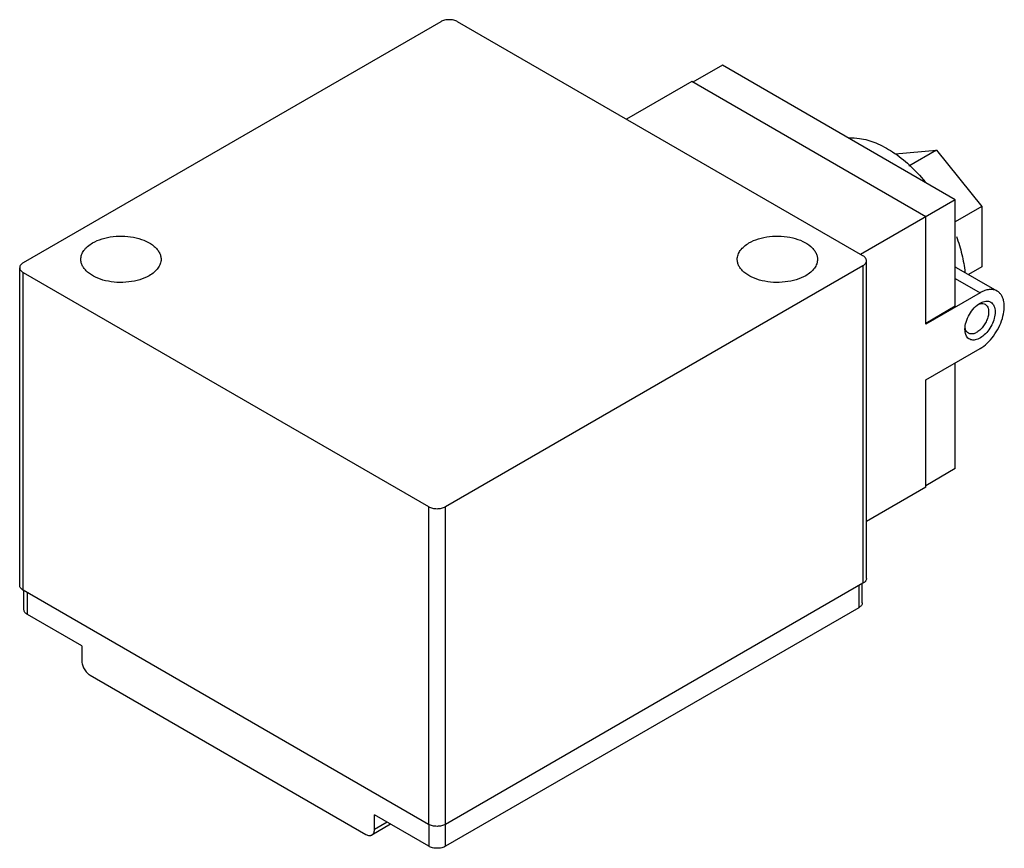
# Model space of a CAD drawing. Units: millimetres. Extents: x 22 to 168, y 71 to 194.
import ezdxf

# ---------------------------------------------------------------- set-up
doc = ezdxf.new("R2010")
doc.units = ezdxf.units.MM
doc.header["$LTSCALE"] = 17.23695
doc.layers.get('0').update_dxf_attribs({"linetype": 'CONTINUOUS'})

msp = doc.modelspace()

# ---------------------------------------------------------------- linework, layer by layer
at = {"color": 7}
for p, q in [((84.33, 193.9), (22.19, 158.02)), ((147.19, 159.06), (86.85, 193.9)), ((126.27, 187.42), (121.87, 184.88)), ((160.93, 167.4), (126.27, 187.42)), ((121.69, 184.98), (111.99, 179.38)), ((156.53, 164.86), (121.69, 184.98)), ((152, 174.23), (158.15, 174.78)), ((158.15, 174.78), (154.02, 172.39)), ((158.15, 174.78), (164.89, 166.4)), ((160.93, 167.4), (146.84, 159.26)), ((160.93, 151.54), (160.93, 167.4)), ((164.89, 166.4), (160.93, 164.12)), ((164.89, 166.4), (164.89, 157.42)), ((156.53, 148.89), (156.53, 164.86)), ((147.72, 111.04), (147.72, 158.33)), ((21.67, 110.01), (21.67, 157.29)), ((85.05, 121.73), (147.19, 157.6)), ((147.19, 157.6), (147.19, 110.32)), ((167.16, 153.81), (161.13, 157.29)), ((164.89, 157.42), (162.9, 156.27)), ((22.19, 109.28), (22.19, 156.57)), ((22.19, 156.57), (82.54, 121.73)), ((160.93, 155.69), (164.62, 153.56)), ((164.62, 153.56), (156.53, 148.89)), ((160.93, 151.54), (156.53, 149)), ((156.53, 140.6), (164.62, 145.26)), ((160.93, 127.38), (160.93, 143.14)), ((156.53, 124.63), (156.53, 140.6)), ((160.93, 127.38), (156.53, 124.84)), ((156.53, 124.63), (147.72, 119.54)), ((82.54, 121.73), (82.54, 74.44)), ((85.05, 74.44), (85.05, 121.73)), ((147.19, 110.32), (85.05, 74.44)), ((146.56, 109.95), (146.56, 106.68)), ((147.08, 107.41), (147.08, 110.25)), ((82.54, 74.44), (22.19, 109.28)), ((22.31, 106.38), (22.31, 109.21)), ((22.83, 105.66), (22.83, 108.91)), ((30.91, 100.99), (22.83, 105.66)), ((146.56, 106.68), (85.06, 71.18)), ((30.91, 100.99), (30.91, 98.82)), ((32.16, 96.64), (73.21, 72.94)), ((82.55, 71.18), (74.47, 75.84)), ((74.47, 73.67), (74.47, 75.84)), ((76.35, 74.75), (74.47, 73.67)), ((76.88, 74.45), (74.1, 72.85)), ((82.55, 74.44), (82.55, 71.18)), ((85.06, 71.18), (85.06, 74.44))]:
    msp.add_line(p, q, dxfattribs=at)
msp.add_arc((159.86, 155.09), 2.54, 60.0028, 64.8785, dxfattribs=at)
for points, knots in [([(86.85, 193.9), (86.67, 194), (86.25, 194.15), (85.59, 194.22), (84.93, 194.15), (84.51, 194), (84.33, 193.9)], [0, 0, 0, 0, 0.237253, 0.500001, 0.762748, 1, 1, 1, 1]), ([(145.13, 176.6), (145.64, 176.63), (147, 176.57), (149.23, 175.91), (150.81, 175.04), (151.6, 174.52)], [0, 0, 0, 0, 0.220935, 0.587124, 1, 1, 1, 1]), ([(151.6, 174.52), (152.49, 173.94), (154.21, 172.57), (155.71, 170.96), (156.43, 170.09)], [0, 0, 0, 0, 0.4821, 1, 1, 1, 1]), ([(32.52, 160.97), (32.96, 161.23), (33.96, 161.64), (35.59, 161.97), (37.31, 162.02), (38.99, 161.78), (40.49, 161.28), (41.53, 160.65), (42.14, 160.04), (42.46, 159.56), (42.66, 159.06), (42.71, 158.71), (42.71, 158.54)], [0, 0, 0, 0, 0.128692, 0.270277, 0.417434, 0.561779, 0.69545, 0.812713, 0.864679, 0.912511, 0.95714, 1, 1, 1, 1]), ([(130.22, 160.97), (130.66, 161.23), (131.66, 161.64), (133.3, 161.97), (135.02, 162.02), (136.7, 161.78), (138.19, 161.28), (139.23, 160.65), (139.84, 160.04), (140.17, 159.56), (140.37, 159.06), (140.41, 158.71), (140.41, 158.54)], [0, 0, 0, 0, 0.128692, 0.270277, 0.417434, 0.561779, 0.69545, 0.812713, 0.864679, 0.912511, 0.95714, 1, 1, 1, 1]), ([(161.09, 161.94), (161.41, 161.06), (161.95, 159.3), (162.27, 157.49), (162.36, 156.61)], [0, 0, 0, 0, 0.514127, 1, 1, 1, 1]), ([(30.77, 158.54), (30.77, 158.76), (30.85, 159.24), (31.21, 159.9), (31.78, 160.5), (32.26, 160.82), (32.52, 160.97)], [0, 0, 0, 0, 0.21778, 0.450924, 0.710259, 1, 1, 1, 1]), ([(128.47, 158.54), (128.47, 158.76), (128.56, 159.24), (128.92, 159.9), (129.49, 160.5), (129.96, 160.82), (130.22, 160.97)], [0, 0, 0, 0, 0.21778, 0.450924, 0.710259, 1, 1, 1, 1]), ([(40.96, 156.1), (40.52, 155.85), (39.52, 155.43), (37.89, 155.11), (36.16, 155.06), (34.48, 155.29), (32.99, 155.79), (31.95, 156.43), (31.34, 157.04), (31.01, 157.52), (30.81, 158.02), (30.77, 158.37), (30.77, 158.54)], [0, 0, 0, 0, 0.128692, 0.270277, 0.417434, 0.561779, 0.69545, 0.812713, 0.864679, 0.912511, 0.95714, 1, 1, 1, 1]), ([(42.71, 158.54), (42.71, 158.31), (42.62, 157.84), (42.26, 157.18), (41.7, 156.58), (41.22, 156.25), (40.96, 156.1)], [0, 0, 0, 0, 0.21778, 0.450924, 0.710259, 1, 1, 1, 1]), ([(138.66, 156.1), (138.22, 155.85), (137.22, 155.43), (135.59, 155.11), (133.87, 155.06), (132.19, 155.29), (130.69, 155.79), (129.65, 156.43), (129.04, 157.04), (128.72, 157.52), (128.52, 158.02), (128.47, 158.37), (128.47, 158.54)], [0, 0, 0, 0, 0.128692, 0.270277, 0.417434, 0.561779, 0.69545, 0.812713, 0.864679, 0.912511, 0.95714, 1, 1, 1, 1]), ([(140.41, 158.54), (140.41, 158.31), (140.33, 157.84), (139.97, 157.18), (139.4, 156.58), (138.93, 156.25), (138.66, 156.1)], [0, 0, 0, 0, 0.21778, 0.450924, 0.710259, 1, 1, 1, 1]), ([(147.72, 158.33), (147.72, 158.4), (147.69, 158.54), (147.58, 158.74), (147.41, 158.91), (147.27, 159.01), (147.19, 159.06)], [0, 0, 0, 0, 0.217743, 0.450881, 0.710458, 1, 1, 1, 1]), ([(147.19, 157.6), (147.27, 157.65), (147.41, 157.75), (147.58, 157.92), (147.69, 158.12), (147.72, 158.26), (147.72, 158.33)], [0, 0, 0, 0, 0.289542, 0.549119, 0.782256, 1, 1, 1, 1]), ([(22.19, 158.02), (22.11, 157.97), (21.97, 157.88), (21.8, 157.7), (21.69, 157.5), (21.67, 157.36), (21.67, 157.29)], [0, 0, 0, 0, 0.289542, 0.549119, 0.782256, 1, 1, 1, 1]), ([(21.67, 157.29), (21.67, 157.22), (21.69, 157.08), (21.8, 156.89), (21.97, 156.71), (22.11, 156.61), (22.19, 156.57)], [0, 0, 0, 0, 0.217743, 0.450881, 0.710458, 1, 1, 1, 1]), ([(167.16, 153.81), (166.99, 153.91), (166.6, 154.05), (165.96, 154.06), (165.28, 153.9), (164.84, 153.69), (164.62, 153.56)], [0, 0, 0, 0, 0.21778, 0.450924, 0.71026, 1, 1, 1, 1]), ([(164.62, 145.26), (164.99, 145.48), (165.72, 146.04), (166.66, 147.11), (167.43, 148.36), (167.97, 149.69), (168.23, 151.01), (168.21, 152.04), (168.02, 152.75), (167.8, 153.2), (167.52, 153.56), (167.28, 153.74), (167.16, 153.81)], [0, 0, 0, 0, 0.128694, 0.270279, 0.417434, 0.561778, 0.695448, 0.812712, 0.864678, 0.91251, 0.95714, 1, 1, 1, 1]), ([(162.37, 148.12), (162.37, 148.48), (162.51, 149.26), (162.99, 150.35), (163.69, 151.31), (164.3, 151.82), (164.62, 152)], [0, 0, 0, 0, 0.237256, 0.500008, 0.762782, 1, 1, 1, 1]), ([(164.38, 151.85), (164.4, 151.86), (164.49, 151.89), (164.57, 151.92), (164.64, 151.93)], [0, 0, 0, 0, 0.25825, 1, 1, 1, 1]), ([(164.62, 152), (164.76, 152.08), (165.03, 152.22), (165.46, 152.32), (165.86, 152.31), (166.21, 152.18), (166.5, 151.94), (166.71, 151.59), (166.84, 151.17), (166.86, 150.87), (166.86, 150.71)], [0, 0, 0, 0, 0.144897, 0.274523, 0.391106, 0.499991, 0.608875, 0.725443, 0.855182, 1, 1, 1, 1]), ([(164.64, 151.93), (164.77, 151.96), (165.02, 151.98), (165.27, 151.91), (165.37, 151.85)], [0, 0, 0, 0, 0.525153, 1, 1, 1, 1]), ([(165.37, 151.85), (165.46, 151.8), (165.61, 151.67), (165.77, 151.4), (165.87, 151.07), (165.89, 150.83), (165.89, 150.71)], [0, 0, 0, 0, 0.217773, 0.450901, 0.710364, 1, 1, 1, 1]), ([(166.86, 150.71), (166.86, 150.39), (166.76, 149.71), (166.38, 148.74), (165.81, 147.84), (165.11, 147.11), (164.44, 146.69), (163.92, 146.53), (163.56, 146.5), (163.22, 146.56), (162.93, 146.71), (162.69, 146.94), (162.58, 147.13), (162.54, 147.24)], [0, 0, 0, 0, 0.135541, 0.285399, 0.438623, 0.583369, 0.709994, 0.765228, 0.815329, 0.861585, 0.906112, 0.951469, 1, 1, 1, 1]), ([(165.89, 150.71), (165.89, 150.5), (165.83, 150.05), (165.61, 149.39), (165.27, 148.76), (164.83, 148.2), (164.34, 147.77), (163.83, 147.49), (163.39, 147.4), (163.08, 147.45), (162.95, 147.5), (162.89, 147.54)], [0, 0, 0, 0, 0.12874, 0.270391, 0.417612, 0.562021, 0.69575, 0.813065, 0.912472, 0.957121, 1, 1, 1, 1]), ([(162.45, 147.47), (162.44, 147.52), (162.39, 147.73), (162.37, 147.95), (162.37, 148.12)], [0, 0, 0, 0, 0.236716, 1, 1, 1, 1]), ([(162.44, 148.15), (162.44, 148.17), (162.41, 148.25), (162.4, 148.34), (162.39, 148.4)], [0, 0, 0, 0, 0.242325, 1, 1, 1, 1]), ([(162.89, 147.54), (162.78, 147.6), (162.59, 147.78), (162.48, 148.02), (162.44, 148.15)], [0, 0, 0, 0, 0.474127, 1, 1, 1, 1]), ([(162.54, 147.24), (162.53, 147.25), (162.5, 147.33), (162.47, 147.41), (162.45, 147.47)], [0, 0, 0, 0, 0.24379, 1, 1, 1, 1]), ([(82.54, 121.73), (82.72, 121.62), (83.13, 121.47), (83.79, 121.4), (84.46, 121.47), (84.87, 121.62), (85.05, 121.73)], [0, 0, 0, 0, 0.237253, 0.500001, 0.762748, 1, 1, 1, 1]), ([(21.8, 109.62), (21.76, 109.68), (21.69, 109.8), (21.67, 109.94), (21.67, 110.01)], [0, 0, 0, 0, 0.516887, 1, 1, 1, 1]), ([(147.58, 110.65), (147.55, 110.62), (147.45, 110.49), (147.31, 110.38), (147.19, 110.32)], [0, 0, 0, 0, 0.230465, 1, 1, 1, 1]), ([(147.72, 111.04), (147.72, 110.98), (147.69, 110.83), (147.62, 110.71), (147.58, 110.65)], [0, 0, 0, 0, 0.482591, 1, 1, 1, 1]), ([(22.19, 109.28), (22.15, 109.3), (22.01, 109.4), (21.88, 109.51), (21.8, 109.62)], [0, 0, 0, 0, 0.271166, 1, 1, 1, 1]), ([(147.08, 107.41), (147.08, 107.34), (147.05, 107.2), (146.95, 107), (146.78, 106.83), (146.64, 106.73), (146.56, 106.68)], [0, 0, 0, 0, 0.217744, 0.450881, 0.710458, 1, 1, 1, 1]), ([(22.83, 105.66), (22.75, 105.7), (22.61, 105.8), (22.44, 105.98), (22.33, 106.17), (22.31, 106.32), (22.31, 106.38)], [0, 0, 0, 0, 0.289542, 0.54912, 0.782257, 1, 1, 1, 1]), ([(30.91, 98.82), (30.91, 98.61), (30.98, 98.18), (31.25, 97.56), (31.65, 97.03), (31.98, 96.74), (32.16, 96.64)], [0, 0, 0, 0, 0.237254, 0.500001, 0.762748, 1, 1, 1, 1]), ([(74.1, 72.85), (74.16, 72.89), (74.27, 72.98), (74.39, 73.17), (74.45, 73.4), (74.47, 73.58), (74.47, 73.67)], [0, 0, 0, 0, 0.217745, 0.450883, 0.71046, 1, 1, 1, 1]), ([(85.05, 74.44), (84.87, 74.34), (84.46, 74.19), (83.79, 74.12), (83.13, 74.19), (82.72, 74.34), (82.54, 74.44)], [0, 0, 0, 0, 0.237252, 0.5, 0.762747, 1, 1, 1, 1]), ([(73.21, 72.94), (73.29, 72.89), (73.44, 72.82), (73.68, 72.76), (73.91, 72.77), (74.04, 72.82), (74.1, 72.85)], [0, 0, 0, 0, 0.289539, 0.549116, 0.782254, 1, 1, 1, 1]), ([(85.06, 71.18), (84.88, 71.08), (84.47, 70.93), (83.8, 70.85), (83.14, 70.93), (82.72, 71.08), (82.55, 71.18)], [0, 0, 0, 0, 0.237252, 0.5, 0.762747, 1, 1, 1, 1])]:
    msp.add_open_spline(points, degree=3, knots=knots, dxfattribs=at)

doc.saveas('drawing.dxf')
